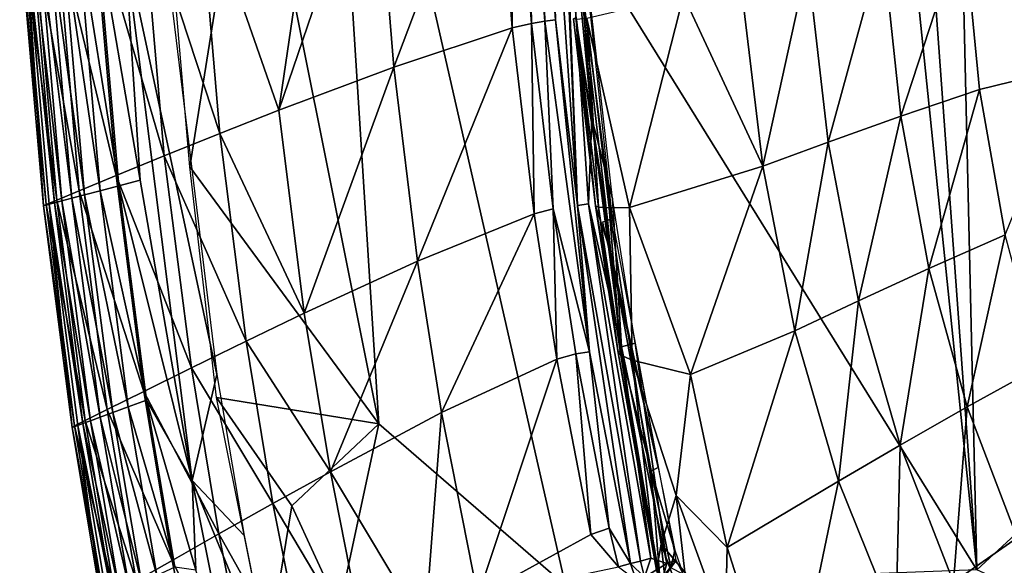
# Model space of a CAD drawing. Units: inches. Extents: x -16.4 to 38.8, y -10 to 46.2.
# Drawn here: x -16.3 to -14.5, y 6 to 7.1 of the extents above; entities that cross this region are included whole.
import ezdxf

# ---------------------------------------------------------------- set-up
doc = ezdxf.new("R2010")
doc.units = ezdxf.units.IN
doc.header["$MEASUREMENT"] = 0
doc.layers.add('SEAT-FABRIC', color=5, linetype='Continuous')

msp = doc.modelspace()

# ---------------------------------------------------------------- linework, layer by layer
at = {"layer": 'SEAT-FABRIC'}
for points in [[(-15.6738, 21.9819, 7.9119), (-14.911, 23.2131, 7.905), (-14.513, 6.0312, 7.9033)], [(-12.6813, 7.7202, 7.9023), (-14.513, 6.0312, 7.9033), (-14.911, 23.2131, 7.905)], [(-14.513, 6.0312, 7.9033), (-15.3277, 13.9465, 7.9091), (-15.6738, 21.9819, 7.9119)], [(-14.513, 6.0312, 7.9033), (-15.7424, 8.0134, 7.9119), (-15.3277, 13.9465, 7.9091)], [(-15.6345, 6.3049, 7.9119), (-15.8747, 7.5045, 7.9151), (-15.7424, 8.0134, 7.9119)], [(-15.7424, 8.0134, 7.9119), (-14.513, 6.0312, 7.9033), (-15.2848, 6.0017, 7.9075)], [(-15.7424, 8.0134, 7.9119), (-15.2848, 6.0017, 7.9075), (-15.6345, 6.3049, 7.9119)], [(-14.538, 7.2413, 15.021), (-14.3318, 6.9745, 15.0936), (-14.3669, 7.9908, 15.1046)], [(-14.513, 6.0312, 7.9033), (-12.6813, 7.7202, 7.9023), (-8.998, 3.5312, 7.9091)], [(-15.2994, 7.5907, 14.4383), (-15.316, 7.4905, 14.4524), (-15.2621, 6.7139, 14.4564)], [(-15.2621, 6.7139, 14.4564), (-15.2908, 7.4564, 14.4335), (-15.2994, 7.5907, 14.4383)], [(-15.8747, 7.5045, 7.9151), (-15.9887, 6.7865, 7.9242), (-16.0303, 7.2681, 7.9242)], [(-15.9887, 6.7865, 7.9242), (-15.8747, 7.5045, 7.9151), (-15.6345, 6.3049, 7.9119)], [(-15.3812, 7.4813, 14.431), (-15.4173, 7.4743, 14.3896), (-15.3844, 7.047, 14.3894)], [(-15.3844, 7.047, 14.3894), (-15.3484, 7.0555, 14.4306), (-15.3812, 7.4813, 14.431)], [(-15.3563, 7.4851, 14.4516), (-15.3812, 7.4813, 14.431), (-15.3484, 7.0555, 14.4306)], [(-15.3366, 7.4876, 14.4569), (-15.3563, 7.4851, 14.4516), (-15.3233, 7.0597, 14.4512)], [(-15.3484, 7.0555, 14.4306), (-15.3233, 7.0597, 14.4512), (-15.3563, 7.4851, 14.4516)], [(-15.316, 7.4905, 14.4524), (-15.3366, 7.4876, 14.4569), (-15.3034, 7.0621, 14.4564)], [(-15.3233, 7.0597, 14.4512), (-15.3034, 7.0621, 14.4564), (-15.3366, 7.4876, 14.4569)], [(-15.3034, 7.0621, 14.4564), (-15.2621, 6.7139, 14.4564), (-15.316, 7.4905, 14.4524)], [(-15.4173, 7.4743, 14.3896), (-15.6425, 7.4192, 14.0972), (-15.6065, 6.9732, 14.0979)], [(-15.6065, 6.9732, 14.0979), (-15.3844, 7.047, 14.3894), (-15.4173, 7.4743, 14.3896)], [(-15.2908, 7.4564, 14.4335), (-15.2352, 6.8773, 14.4379), (-15.2791, 7.4583, 14.4245)], [(-15.2413, 6.7174, 14.4519), (-15.2352, 6.8773, 14.4379), (-15.2908, 7.4564, 14.4335)], [(-15.2908, 7.4564, 14.4335), (-15.2621, 6.7139, 14.4564), (-15.2413, 6.7174, 14.4519)], [(-15.2791, 7.4583, 14.4245), (-15.2352, 6.8773, 14.4379), (-15.1966, 6.7272, 14.4248)], [(-15.8219, 6.8926, 13.7913), (-15.6065, 6.9732, 14.0979), (-15.6425, 7.4192, 14.0972)], [(-15.6425, 7.4192, 14.0972), (-15.7489, 7.3907, 13.9513), (-15.8219, 6.8926, 13.7913)], [(-15.8219, 6.8926, 13.7913), (-15.7489, 7.3907, 13.9513), (-15.9736, 7.3264, 13.6199)], [(-15.9328, 6.849, 13.6208), (-15.9736, 7.3264, 13.6199), (-16.0789, 7.2944, 13.3792)], [(-15.9736, 7.3264, 13.6199), (-15.9328, 6.849, 13.6208), (-15.8219, 6.8926, 13.7913)], [(-16.0369, 6.8071, 13.3799), (-16.0789, 7.2944, 13.3792), (-16.1702, 7.2661, 13.0076)], [(-16.0789, 7.2944, 13.3792), (-16.0369, 6.8071, 13.3799), (-15.9328, 6.849, 13.6208)], [(-16.1272, 6.7702, 13.008), (-16.1702, 7.2661, 13.0076), (-16.2404, 7.244, 12.4441)], [(-16.1702, 7.2661, 13.0076), (-16.1272, 6.7702, 13.008), (-16.0369, 6.8071, 13.3799)], [(-15.206, 6.6865, 14.4362), (-15.2651, 7.0663, 14.4691), (-15.272, 7.2637, 14.4422)], [(-15.1971, 6.6893, 14.4246), (-15.272, 7.2637, 14.4422), (-15.2381, 7.0738, 14.4245)], [(-15.272, 7.2637, 14.4422), (-15.1971, 6.6893, 14.4246), (-15.206, 6.6865, 14.4362)], [(-16.1967, 6.7415, 12.4443), (-16.2404, 7.244, 12.4441), (-16.2826, 7.2308, 11.6281)], [(-16.2404, 7.244, 12.4441), (-16.1967, 6.7415, 12.4443), (-16.1272, 6.7702, 13.008)], [(-16.2298, 7.2352, 8.0499), (-16.2001, 7.2401, 8.0144), (-16.1568, 6.7419, 8.0144)], [(-16.2001, 7.2401, 8.0144), (-16.1651, 7.2459, 7.9843), (-16.1221, 6.7511, 7.9843)], [(-16.1221, 6.7511, 7.9843), (-16.1568, 6.7419, 8.0144), (-16.2001, 7.2401, 8.0144)], [(-16.0821, 6.7617, 7.9597), (-16.1221, 6.7511, 7.9843), (-16.1651, 7.2459, 7.9843)], [(-16.1651, 7.2459, 7.9843), (-16.1114, 7.2073, 7.9488), (-16.0821, 6.7617, 7.9597)], [(-14.538, 7.2413, 15.021), (-14.6899, 7.2052, 14.9427), (-14.6558, 6.8814, 14.9433)], [(-14.6558, 6.8814, 14.9433), (-14.508, 6.9317, 15.0217), (-14.538, 7.2413, 15.021)], [(-14.3318, 6.9745, 15.0936), (-14.538, 7.2413, 15.021), (-14.508, 6.9317, 15.0217)], [(-16.2586, 6.7159, 10.6939), (-16.303, 7.2242, 10.6939), (-16.308, 7.2224, 9.7759)], [(-16.2636, 6.7135, 9.7759), (-16.308, 7.2224, 9.7759), (-16.2972, 7.2241, 8.5264)], [(-16.308, 7.2224, 9.7759), (-16.2636, 6.7135, 9.7759), (-16.2586, 6.7159, 10.6939)], [(-16.2384, 6.7243, 11.6282), (-16.2826, 7.2308, 11.6281), (-16.303, 7.2242, 10.6939)], [(-16.303, 7.2242, 10.6939), (-16.2586, 6.7159, 10.6939), (-16.2384, 6.7243, 11.6282)], [(-16.2972, 7.2241, 8.5264), (-16.2871, 7.2258, 8.2593), (-16.2429, 6.719, 8.2593)], [(-16.2972, 7.2241, 8.5264), (-16.2529, 6.7164, 8.5264), (-16.2636, 6.7135, 9.7759)], [(-16.2429, 6.719, 8.2593), (-16.2529, 6.7164, 8.5264), (-16.2972, 7.2241, 8.5264)], [(-16.2871, 7.2258, 8.2593), (-16.2729, 7.2281, 8.1374), (-16.2289, 6.7228, 8.1374)], [(-16.2289, 6.7228, 8.1374), (-16.2429, 6.719, 8.2593), (-16.2871, 7.2258, 8.2593)], [(-16.2826, 7.2308, 11.6281), (-16.2384, 6.7243, 11.6282), (-16.1967, 6.7415, 12.4443)], [(-16.2729, 7.2281, 8.1374), (-16.2541, 7.2312, 8.0909), (-16.2102, 6.7277, 8.0909)], [(-16.2102, 6.7277, 8.0909), (-16.2289, 6.7228, 8.1374), (-16.2729, 7.2281, 8.1374)], [(-16.2541, 7.2312, 8.0909), (-16.2298, 7.2352, 8.0499), (-16.1862, 6.7341, 8.0499)], [(-16.1862, 6.7341, 8.0499), (-16.2102, 6.7277, 8.0909), (-16.2541, 7.2312, 8.0909)], [(-16.1568, 6.7419, 8.0144), (-16.1862, 6.7341, 8.0499), (-16.2298, 7.2352, 8.0499)], [(-16.1114, 7.2073, 7.9488), (-16.0384, 7.2191, 7.9242), (-15.9385, 6.3975, 7.9242)], [(-15.9385, 6.3975, 7.9242), (-15.9843, 6.1984, 7.9488), (-16.1114, 7.2073, 7.9488)], [(-15.9843, 6.1984, 7.9488), (-16.0821, 6.7617, 7.9597), (-16.1114, 7.2073, 7.9488)], [(-14.6899, 7.2052, 14.9427), (-14.8306, 7.1695, 14.8558), (-14.7922, 6.8327, 14.8564)], [(-14.7922, 6.8327, 14.8564), (-14.6558, 6.8814, 14.9433), (-14.6899, 7.2052, 14.9427)], [(-14.8306, 7.1695, 14.8558), (-14.9562, 7.1363, 14.7676), (-14.9144, 6.7877, 14.7679)], [(-14.9144, 6.7877, 14.7679), (-14.7922, 6.8327, 14.8564), (-14.8306, 7.1695, 14.8558)], [(-14.9562, 7.1363, 14.7676), (-15.0633, 7.1076, 14.6854), (-14.9144, 6.7877, 14.7679)], [(-15.0633, 7.1076, 14.6854), (-15.2445, 7.0648, 14.5336), (-15.1644, 6.7105, 14.5663)], [(-15.1644, 6.7105, 14.5663), (-14.9144, 6.7877, 14.7679), (-15.0633, 7.1076, 14.6854)], [(-15.3484, 7.0555, 14.4306), (-15.3844, 7.047, 14.3894), (-15.3433, 6.6986, 14.3897)], [(-15.3233, 7.0597, 14.4512), (-15.3484, 7.0555, 14.4306), (-15.3074, 6.7079, 14.4308)], [(-15.3433, 6.6986, 14.3897), (-15.3074, 6.7079, 14.4308), (-15.3484, 7.0555, 14.4306)], [(-15.3034, 7.0621, 14.4564), (-15.3233, 7.0597, 14.4512), (-15.2398, 6.4398, 14.4515)], [(-15.3074, 6.7079, 14.4308), (-15.2398, 6.4398, 14.4515), (-15.3233, 7.0597, 14.4512)], [(-15.2398, 6.4398, 14.4515), (-15.2621, 6.7139, 14.4564), (-15.3034, 7.0621, 14.4564)], [(-15.2694, 7.0638, 14.4898), (-15.2651, 7.0663, 14.4691), (-15.228, 6.7132, 14.4897)], [(-15.2639, 7.0627, 14.5095), (-15.2694, 7.0638, 14.4898), (-15.228, 6.7132, 14.4897)], [(-15.1996, 6.6268, 14.4423), (-15.228, 6.7132, 14.4897), (-15.2651, 7.0663, 14.4691)], [(-15.206, 6.6865, 14.4362), (-15.1996, 6.6268, 14.4423), (-15.2651, 7.0663, 14.4691)], [(-15.2445, 7.0648, 14.5336), (-15.2639, 7.0627, 14.5095), (-15.2225, 6.7107, 14.5093)], [(-15.228, 6.7132, 14.4897), (-15.2225, 6.7107, 14.5093), (-15.2639, 7.0627, 14.5095)], [(-15.2028, 6.7097, 14.5332), (-15.1644, 6.7105, 14.5663), (-15.2445, 7.0648, 14.5336)], [(-15.2225, 6.7107, 14.5093), (-15.2028, 6.7097, 14.5332), (-15.2445, 7.0648, 14.5336)], [(-15.3844, 7.047, 14.3894), (-15.6065, 6.9732, 14.0979), (-15.5623, 6.61, 14.0987)], [(-15.5623, 6.61, 14.0987), (-15.3433, 6.6986, 14.3897), (-15.3844, 7.047, 14.3894)], [(-15.6065, 6.9732, 14.0979), (-15.8219, 6.8926, 13.7913), (-15.7743, 6.5122, 13.7922)], [(-15.7743, 6.5122, 13.7922), (-15.5623, 6.61, 14.0987), (-15.6065, 6.9732, 14.0979)], [(-14.3318, 6.9745, 15.0936), (-14.508, 6.9317, 15.0217), (-14.4604, 6.6592, 15.0243)], [(-14.508, 6.9317, 15.0217), (-14.6558, 6.8814, 14.9433), (-14.6033, 6.596, 14.9453)], [(-14.6033, 6.596, 14.9453), (-14.4604, 6.6592, 15.0243), (-14.508, 6.9317, 15.0217)], [(-15.7743, 6.5122, 13.7922), (-15.8219, 6.8926, 13.7913), (-15.9328, 6.849, 13.6208)], [(-15.2413, 6.7174, 14.4519), (-15.1798, 6.4494, 14.4431), (-15.2352, 6.8773, 14.4379)], [(-15.1966, 6.7272, 14.4248), (-15.2352, 6.8773, 14.4379), (-15.1798, 6.4494, 14.4431)], [(-14.6558, 6.8814, 14.9433), (-14.7922, 6.8327, 14.8564), (-14.735, 6.5355, 14.8579)], [(-14.735, 6.5355, 14.8579), (-14.6033, 6.596, 14.9453), (-14.6558, 6.8814, 14.9433)], [(-15.8835, 6.4597, 13.6216), (-15.9328, 6.849, 13.6208), (-16.0369, 6.8071, 13.3799)], [(-15.9328, 6.849, 13.6208), (-15.8835, 6.4597, 13.6216), (-15.7743, 6.5122, 13.7922)], [(-14.7922, 6.8327, 14.8564), (-14.9144, 6.7877, 14.7679), (-14.8546, 6.4789, 14.7681)], [(-14.8546, 6.4789, 14.7681), (-14.735, 6.5355, 14.8579), (-14.7922, 6.8327, 14.8564)], [(-15.9861, 6.4096, 13.3805), (-16.0369, 6.8071, 13.3799), (-16.1272, 6.7702, 13.008)], [(-16.0369, 6.8071, 13.3799), (-15.9861, 6.4096, 13.3805), (-15.8835, 6.4597, 13.6216)], [(-15.6345, 6.3049, 7.9119), (-15.9389, 6.3539, 7.9242), (-15.9887, 6.7865, 7.9242)], [(-14.9144, 6.7877, 14.7679), (-15.1644, 6.7105, 14.5663), (-15.0502, 6.397, 14.6097)], [(-15.0502, 6.397, 14.6097), (-14.8546, 6.4789, 14.7681), (-14.9144, 6.7877, 14.7679)], [(-16.0752, 6.3655, 13.0084), (-16.1272, 6.7702, 13.008), (-16.1967, 6.7415, 12.4443)], [(-16.1272, 6.7702, 13.008), (-16.0752, 6.3655, 13.0084), (-15.9861, 6.4096, 13.3805)], [(-16.1221, 6.7511, 7.9843), (-16.0821, 6.7617, 7.9597), (-15.9843, 6.1984, 7.9488)], [(-16.1438, 6.3314, 12.4445), (-16.1967, 6.7415, 12.4443), (-16.2384, 6.7243, 11.6282)], [(-16.1967, 6.7415, 12.4443), (-16.1438, 6.3314, 12.4445), (-16.0752, 6.3655, 13.0084)], [(-16.1862, 6.7341, 8.0499), (-16.1568, 6.7419, 8.0144), (-16.1044, 6.3367, 8.0144)], [(-16.1568, 6.7419, 8.0144), (-16.1221, 6.7511, 7.9843), (-16.0702, 6.3493, 7.9843)], [(-16.0702, 6.3493, 7.9843), (-16.1044, 6.3367, 8.0144), (-16.1568, 6.7419, 8.0144)], [(-15.9843, 6.1984, 7.9488), (-16.0702, 6.3493, 7.9843), (-16.1221, 6.7511, 7.9843)], [(-16.185, 6.3108, 11.6282), (-16.2384, 6.7243, 11.6282), (-16.2586, 6.7159, 10.6939)], [(-16.2429, 6.719, 8.2593), (-16.2289, 6.7228, 8.1374), (-16.1755, 6.3107, 8.1374)], [(-16.2384, 6.7243, 11.6282), (-16.185, 6.3108, 11.6282), (-16.1438, 6.3314, 12.4445)], [(-16.2289, 6.7228, 8.1374), (-16.2102, 6.7277, 8.0909), (-16.1571, 6.3174, 8.0909)], [(-16.1571, 6.3174, 8.0909), (-16.1755, 6.3107, 8.1374), (-16.2289, 6.7228, 8.1374)], [(-16.2102, 6.7277, 8.0909), (-16.1862, 6.7341, 8.0499), (-16.1334, 6.3261, 8.0499)], [(-16.1334, 6.3261, 8.0499), (-16.1571, 6.3174, 8.0909), (-16.2102, 6.7277, 8.0909)], [(-16.1044, 6.3367, 8.0144), (-16.1334, 6.3261, 8.0499), (-16.1862, 6.7341, 8.0499)], [(-15.1798, 6.4494, 14.4431), (-15.154, 6.4562, 14.4254), (-15.1966, 6.7272, 14.4248)], [(-16.2098, 6.2981, 9.7759), (-16.2636, 6.7135, 9.7759), (-16.2529, 6.7164, 8.5264)], [(-16.2049, 6.3008, 10.6939), (-16.2586, 6.7159, 10.6939), (-16.2636, 6.7135, 9.7759)], [(-16.2636, 6.7135, 9.7759), (-16.2098, 6.2981, 9.7759), (-16.2049, 6.3008, 10.6939)], [(-16.2586, 6.7159, 10.6939), (-16.2049, 6.3008, 10.6939), (-16.185, 6.3108, 11.6282)], [(-16.2529, 6.7164, 8.5264), (-16.2429, 6.719, 8.2593), (-16.1894, 6.3056, 8.2593)], [(-16.2529, 6.7164, 8.5264), (-16.1992, 6.302, 8.5264), (-16.2098, 6.2981, 9.7759)], [(-16.1894, 6.3056, 8.2593), (-16.1992, 6.302, 8.5264), (-16.2529, 6.7164, 8.5264)], [(-16.1755, 6.3107, 8.1374), (-16.1894, 6.3056, 8.2593), (-16.2429, 6.719, 8.2593)], [(-15.3074, 6.7079, 14.4308), (-15.3433, 6.6986, 14.3897), (-15.3007, 6.4262, 14.3902)], [(-15.2398, 6.4398, 14.4515), (-15.3074, 6.7079, 14.4308), (-15.265, 6.4361, 14.4312)], [(-15.3007, 6.4262, 14.3902), (-15.265, 6.4361, 14.4312), (-15.3074, 6.7079, 14.4308)], [(-15.2413, 6.7174, 14.4519), (-15.2621, 6.7139, 14.4564), (-15.1442, 6.0473, 14.4563)], [(-15.1624, 6.0433, 14.4509), (-15.1442, 6.0473, 14.4563), (-15.2621, 6.7139, 14.4564)], [(-15.2621, 6.7139, 14.4564), (-15.2398, 6.4398, 14.4515), (-15.1624, 6.0433, 14.4509)], [(-15.1798, 6.4494, 14.4431), (-15.2413, 6.7174, 14.4519), (-15.1247, 6.0529, 14.4524)], [(-15.1442, 6.0473, 14.4563), (-15.1247, 6.0529, 14.4524), (-15.2413, 6.7174, 14.4519)], [(-15.1811, 6.4431, 14.4692), (-15.1857, 6.4378, 14.4894), (-15.228, 6.7132, 14.4897)], [(-15.2225, 6.7107, 14.5093), (-15.228, 6.7132, 14.4897), (-15.1857, 6.4378, 14.4894)], [(-15.228, 6.7132, 14.4897), (-15.1996, 6.6268, 14.4423), (-15.1811, 6.4431, 14.4692)], [(-15.1857, 6.4378, 14.4894), (-15.1807, 6.4335, 14.5086), (-15.2225, 6.7107, 14.5093)], [(-15.2028, 6.7097, 14.5332), (-15.2225, 6.7107, 14.5093), (-15.1807, 6.4335, 14.5086)], [(-15.1644, 6.7105, 14.5663), (-15.2028, 6.7097, 14.5332), (-15.1596, 6.4243, 14.5313)], [(-15.1807, 6.4335, 14.5086), (-15.1596, 6.4243, 14.5313), (-15.2028, 6.7097, 14.5332)], [(-15.1596, 6.4243, 14.5313), (-15.0502, 6.397, 14.6097), (-15.1644, 6.7105, 14.5663)], [(-15.3433, 6.6986, 14.3897), (-15.5623, 6.61, 14.0987), (-15.5168, 6.3261, 14.0995)], [(-15.5168, 6.3261, 14.0995), (-15.3007, 6.4262, 14.3902), (-15.3433, 6.6986, 14.3897)], [(-15.2148, 6.6836, 14.4479), (-15.1971, 6.6893, 14.4246), (-15.1109, 6.2231, 14.4263)], [(-14.4604, 6.6592, 15.0243), (-14.6033, 6.596, 14.9453), (-14.5311, 6.3367, 14.9474)], [(-14.5311, 6.3367, 14.9474), (-14.394, 6.4125, 15.0271), (-14.4604, 6.6592, 15.0243)], [(-15.5623, 6.61, 14.0987), (-15.7743, 6.5122, 13.7922), (-15.7255, 6.2147, 13.793)], [(-15.7255, 6.2147, 13.793), (-15.5168, 6.3261, 14.0995), (-15.5623, 6.61, 14.0987)], [(-15.1242, 6.2166, 14.4434), (-15.1996, 6.6268, 14.4423), (-15.1109, 6.2231, 14.4263)], [(-15.1242, 6.2166, 14.4434), (-15.1811, 6.4431, 14.4692), (-15.1996, 6.6268, 14.4423)], [(-14.6033, 6.596, 14.9453), (-14.735, 6.5355, 14.8579), (-14.6572, 6.2648, 14.8593)], [(-14.6572, 6.2648, 14.8593), (-14.5311, 6.3367, 14.9474), (-14.6033, 6.596, 14.9453)], [(-14.735, 6.5355, 14.8579), (-14.8546, 6.4789, 14.7681), (-14.7728, 6.1973, 14.7682)], [(-14.7728, 6.1973, 14.7682), (-14.6572, 6.2648, 14.8593), (-14.735, 6.5355, 14.8579)], [(-15.7255, 6.2147, 13.793), (-15.7743, 6.5122, 13.7922), (-15.8835, 6.4597, 13.6216)], [(-14.8546, 6.4789, 14.7681), (-15.0502, 6.397, 14.6097), (-14.9817, 6.0731, 14.5946)], [(-14.9817, 6.0731, 14.5946), (-14.7728, 6.1973, 14.7682), (-14.8546, 6.4789, 14.7681)], [(-15.8332, 6.1552, 13.6222), (-15.8835, 6.4597, 13.6216), (-15.9861, 6.4096, 13.3805)], [(-15.8835, 6.4597, 13.6216), (-15.8332, 6.1552, 13.6222), (-15.7255, 6.2147, 13.793)], [(-15.154, 6.4562, 14.4254), (-15.1798, 6.4494, 14.4431), (-15.0943, 6.0427, 14.4411)], [(-15.1247, 6.0529, 14.4524), (-15.0943, 6.0427, 14.4411), (-15.1798, 6.4494, 14.4431)], [(-15.0943, 6.0427, 14.4411), (-15.0768, 6.0492, 14.4284), (-15.154, 6.4562, 14.4254)], [(-15.3007, 6.4262, 14.3902), (-15.5168, 6.3261, 14.0995), (-15.4487, 5.9814, 14.1003)], [(-15.4487, 5.9814, 14.1003), (-15.2369, 6.0975, 14.3909), (-15.3007, 6.4262, 14.3902)], [(-15.265, 6.4361, 14.4312), (-15.3007, 6.4262, 14.3902), (-15.2369, 6.0975, 14.3909)], [(-15.2398, 6.4398, 14.4515), (-15.265, 6.4361, 14.4312), (-15.2024, 6.1095, 14.4318)], [(-15.2369, 6.0975, 14.3909), (-15.2024, 6.1095, 14.4318), (-15.265, 6.4361, 14.4312)], [(-15.2024, 6.1095, 14.4318), (-15.1624, 6.0433, 14.4509), (-15.2398, 6.4398, 14.4515)], [(-15.1857, 6.4378, 14.4894), (-15.1811, 6.4431, 14.4692), (-15.1071, 6.0089, 14.479)], [(-15.1857, 6.4378, 14.4894), (-15.1071, 6.0089, 14.479), (-15.1136, 6.0303, 14.4972)], [(-15.1857, 6.4378, 14.4894), (-15.1136, 6.0303, 14.4972), (-15.1807, 6.4335, 14.5086)], [(-15.1242, 6.2166, 14.4434), (-15.1071, 6.0089, 14.479), (-15.1811, 6.4431, 14.4692)], [(-15.1596, 6.4243, 14.5313), (-15.1807, 6.4335, 14.5086), (-15.1136, 6.0303, 14.4972)], [(-15.9343, 6.0985, 13.381), (-15.9861, 6.4096, 13.3805), (-16.0752, 6.3655, 13.0084)], [(-15.9861, 6.4096, 13.3805), (-15.9343, 6.0985, 13.381), (-15.8332, 6.1552, 13.6222)], [(-15.1136, 6.0303, 14.4972), (-15.1052, 6.0793, 14.519), (-15.1596, 6.4243, 14.5313)], [(-15.1052, 6.0793, 14.519), (-15.077, 6.1702, 14.5531), (-15.1596, 6.4243, 14.5313)], [(-15.0502, 6.397, 14.6097), (-15.1596, 6.4243, 14.5313), (-15.077, 6.1702, 14.5531)], [(-14.394, 6.4125, 15.0271), (-14.5311, 6.3367, 14.9474), (-14.4377, 6.0914, 14.9481)], [(-15.9843, 6.1984, 7.9488), (-15.9385, 6.3975, 7.9242), (-15.8873, 6.0958, 7.9242)], [(-15.077, 6.1702, 14.5531), (-14.9817, 6.0731, 14.5946), (-15.0502, 6.397, 14.6097)], [(-16.0222, 6.0488, 13.0087), (-16.0752, 6.3655, 13.0084), (-16.1438, 6.3314, 12.4445)], [(-16.0752, 6.3655, 13.0084), (-16.0222, 6.0488, 13.0087), (-15.9343, 6.0985, 13.381)], [(-15.6345, 6.3049, 7.9119), (-15.798, 6.1508, 7.9181), (-15.9389, 6.3539, 7.9242)], [(-15.798, 6.1508, 7.9181), (-15.8429, 5.8759, 7.9242), (-15.9389, 6.3539, 7.9242)], [(-16.1334, 6.3261, 8.0499), (-16.1044, 6.3367, 8.0144), (-16.051, 6.0207, 8.0144)], [(-16.1044, 6.3367, 8.0144), (-16.0702, 6.3493, 7.9843), (-16.0172, 6.0362, 7.9843)], [(-16.0172, 6.0362, 7.9843), (-16.051, 6.0207, 8.0144), (-16.1044, 6.3367, 8.0144)], [(-15.9778, 6.0308, 7.9611), (-16.0172, 6.0362, 7.9843), (-16.0702, 6.3493, 7.9843)], [(-16.0702, 6.3493, 7.9843), (-15.9843, 6.1984, 7.9488), (-15.9778, 6.0308, 7.9611)], [(-14.5311, 6.3367, 14.9474), (-14.6572, 6.2648, 14.8593), (-14.557, 6.0079, 14.8593)], [(-14.557, 6.0079, 14.8593), (-14.4377, 6.0914, 14.9481), (-14.5311, 6.3367, 14.9474)], [(-16.0898, 6.0103, 12.4447), (-16.1438, 6.3314, 12.4445), (-16.185, 6.3108, 11.6282)], [(-16.1755, 6.3107, 8.1374), (-16.1571, 6.3174, 8.0909), (-16.1029, 5.9968, 8.0909)], [(-16.1571, 6.3174, 8.0909), (-16.1334, 6.3261, 8.0499), (-16.0796, 6.0076, 8.0499)], [(-16.0796, 6.0076, 8.0499), (-16.1029, 5.9968, 8.0909), (-16.1571, 6.3174, 8.0909)], [(-16.1438, 6.3314, 12.4445), (-16.0898, 6.0103, 12.4447), (-16.0222, 6.0488, 13.0087)], [(-16.051, 6.0207, 8.0144), (-16.0796, 6.0076, 8.0499), (-16.1334, 6.3261, 8.0499)], [(-15.5168, 6.3261, 14.0995), (-15.7255, 6.2147, 13.793), (-15.5486, 5.9201, 13.9547)], [(-15.5486, 5.9201, 13.9547), (-15.4487, 5.9814, 14.1003), (-15.5168, 6.3261, 14.0995)], [(-16.1549, 5.973, 9.7759), (-16.2098, 6.2981, 9.7759), (-16.1992, 6.302, 8.5264)], [(-16.1501, 5.9759, 10.6939), (-16.2049, 6.3008, 10.6939), (-16.2098, 6.2981, 9.7759)], [(-16.2098, 6.2981, 9.7759), (-16.1549, 5.973, 9.7759), (-16.1501, 5.9759, 10.6939)], [(-16.1304, 5.9872, 11.6283), (-16.185, 6.3108, 11.6282), (-16.2049, 6.3008, 10.6939)], [(-16.2049, 6.3008, 10.6939), (-16.1501, 5.9759, 10.6939), (-16.1304, 5.9872, 11.6283)], [(-16.1992, 6.302, 8.5264), (-16.1894, 6.3056, 8.2593), (-16.1348, 5.9822, 8.2593)], [(-16.1992, 6.302, 8.5264), (-16.1445, 5.9778, 8.5264), (-16.1549, 5.973, 9.7759)], [(-16.1348, 5.9822, 8.2593), (-16.1445, 5.9778, 8.5264), (-16.1992, 6.302, 8.5264)], [(-16.1894, 6.3056, 8.2593), (-16.1755, 6.3107, 8.1374), (-16.1211, 5.9885, 8.1374)], [(-16.1211, 5.9885, 8.1374), (-16.1348, 5.9822, 8.2593), (-16.1894, 6.3056, 8.2593)], [(-16.185, 6.3108, 11.6282), (-16.1304, 5.9872, 11.6283), (-16.0898, 6.0103, 12.4447)], [(-16.1029, 5.9968, 8.0909), (-16.1211, 5.9885, 8.1374), (-16.1755, 6.3107, 8.1374)], [(-15.7088, 5.9584, 7.9151), (-15.798, 6.1508, 7.9181), (-15.6345, 6.3049, 7.9119)], [(-15.7088, 5.9584, 7.9151), (-15.6345, 6.3049, 7.9119), (-15.2848, 6.0017, 7.9075)], [(-14.6572, 6.2648, 14.8593), (-14.7728, 6.1973, 14.7682), (-14.6653, 5.9307, 14.7681)], [(-14.6653, 5.9307, 14.7681), (-14.557, 6.0079, 14.8593), (-14.6572, 6.2648, 14.8593)], [(-15.1242, 6.2166, 14.4434), (-15.1109, 6.2231, 14.4263), (-15.0794, 6.0677, 14.4269)], [(-15.654, 5.8537, 13.7938), (-15.7255, 6.2147, 13.793), (-15.8332, 6.1552, 13.6222)], [(-15.654, 5.8537, 13.7938), (-15.5486, 5.9201, 13.9547), (-15.7255, 6.2147, 13.793)], [(-15.1071, 6.0089, 14.479), (-15.1242, 6.2166, 14.4434), (-15.0871, 6.0346, 14.4425)], [(-15.0794, 6.0677, 14.4269), (-15.0871, 6.0346, 14.4425), (-15.1242, 6.2166, 14.4434)], [(-15.9049, 5.7998, 7.9488), (-15.9843, 6.1984, 7.9488), (-15.8357, 5.8378, 7.9242)], [(-15.9049, 5.7998, 7.9488), (-15.9778, 6.0308, 7.9611), (-15.9843, 6.1984, 7.9488)], [(-15.8357, 5.8378, 7.9242), (-15.9843, 6.1984, 7.9488), (-15.8873, 6.0958, 7.9242)], [(-14.7728, 6.1973, 14.7682), (-14.9817, 6.0731, 14.5946), (-14.8709, 5.7253, 14.5586)], [(-14.8709, 5.7253, 14.5586), (-14.6653, 5.9307, 14.7681), (-14.7728, 6.1973, 14.7682)], [(-15.061, 6.0267, 14.5368), (-15.077, 6.1702, 14.5531), (-15.1052, 6.0793, 14.519)], [(-14.9852, 5.9174, 14.5516), (-14.9817, 6.0731, 14.5946), (-15.077, 6.1702, 14.5531)], [(-15.077, 6.1702, 14.5531), (-15.061, 6.0267, 14.5368), (-14.9852, 5.9174, 14.5516)], [(-15.7598, 5.7861, 13.6229), (-15.8332, 6.1552, 13.6222), (-15.9343, 6.0985, 13.381)], [(-15.7088, 5.9584, 7.9151), (-15.8429, 5.8759, 7.9242), (-15.798, 6.1508, 7.9181)], [(-15.8332, 6.1552, 13.6222), (-15.7598, 5.7861, 13.6229), (-15.654, 5.8537, 13.7938)], [(-15.859, 5.7218, 13.3815), (-15.9343, 6.0985, 13.381), (-16.0222, 6.0488, 13.0087)], [(-15.9343, 6.0985, 13.381), (-15.859, 5.7218, 13.3815), (-15.7598, 5.7861, 13.6229)], [(-15.1852, 6.0366, 14.4307), (-15.2369, 6.0975, 14.3909), (-15.4487, 5.9814, 14.1003)], [(-15.1852, 6.0366, 14.4307), (-15.2024, 6.1095, 14.4318), (-15.2369, 6.0975, 14.3909)], [(-15.2024, 6.1095, 14.4318), (-15.1852, 6.0366, 14.4307), (-15.1624, 6.0433, 14.4509)], [(-15.0968, 6.0057, 14.5084), (-15.1052, 6.0793, 14.519), (-15.1136, 6.0303, 14.4972)], [(-15.1052, 6.0793, 14.519), (-15.0968, 6.0057, 14.5084), (-15.0577, 5.9499, 14.5179)], [(-15.0577, 5.9499, 14.5179), (-15.061, 6.0267, 14.5368), (-15.1052, 6.0793, 14.519)], [(-14.4377, 6.0914, 14.9481), (-14.557, 6.0079, 14.8593), (-14.435, 5.7685, 14.8581)], [(-15.0871, 6.0346, 14.4425), (-15.0794, 6.0677, 14.4269), (-15.064, 6.0231, 14.419)], [(-14.9817, 6.0731, 14.5946), (-14.9852, 5.9174, 14.5516), (-14.8709, 5.7253, 14.5586)], [(-15.9452, 5.6656, 13.009), (-16.0222, 6.0488, 13.0087), (-16.0898, 6.0103, 12.4447)], [(-16.0222, 6.0488, 13.0087), (-15.9452, 5.6656, 13.009), (-15.859, 5.7218, 13.3815)], [(-15.1519, 6.012, 14.4466), (-15.1624, 6.0433, 14.4509), (-15.1852, 6.0366, 14.4307)], [(-15.1363, 6.0174, 14.4515), (-15.1442, 6.0473, 14.4563), (-15.1624, 6.0433, 14.4509)], [(-15.1624, 6.0433, 14.4509), (-15.1519, 6.012, 14.4466), (-15.1363, 6.0174, 14.4515)], [(-15.1247, 6.0529, 14.4524), (-15.1442, 6.0473, 14.4563), (-15.1363, 6.0174, 14.4515)], [(-15.0943, 6.0427, 14.4411), (-15.1247, 6.0529, 14.4524), (-15.1363, 6.0174, 14.4515)], [(-15.1363, 6.0174, 14.4515), (-15.1017, 6.0186, 14.4369), (-15.0943, 6.0427, 14.4411)], [(-15.0768, 6.0492, 14.4284), (-15.0943, 6.0427, 14.4411), (-15.1017, 6.0186, 14.4369)], [(-15.1007, 6.0152, 14.4364), (-15.064, 6.0231, 14.419), (-15.0768, 6.0492, 14.4284)]]:
    msp.add_3dface(points, dxfattribs=at)

doc.saveas('drawing.dxf')
